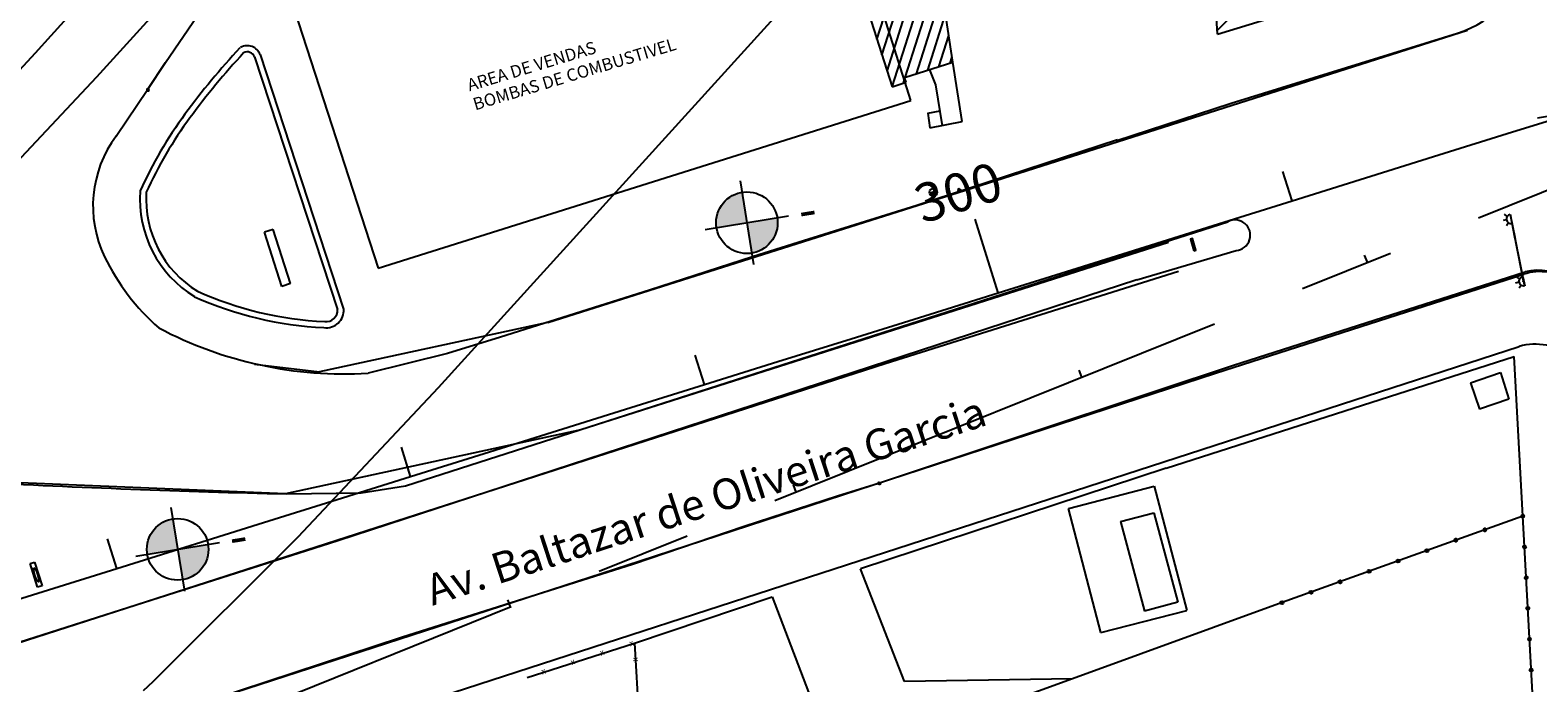
# Model space of a CAD drawing. Extents: x 190833 to 191770, y 1675362 to 1675956.
# Drawn here: x 191281 to 191285, y 1675452 to 1675454 of the extents above; entities that cross this region are included whole.
import ezdxf

# ---------------------------------------------------------------- set-up
doc = ezdxf.new("R2010")
doc.units = 0
doc.header["$MEASUREMENT"] = 0
for name, pattern in [('ACAD_ISO03W100', [30, 12, -18]), ('CENTER', [2, 1.25, -0.25, 0.25, -0.25]), ('DASHED2', [0.375, 0.25, -0.125]), ('HIDDEN', [0.375, 0.25, -0.125])]:
    doc.linetypes.add(name, pattern=pattern)
doc.layers.get('0').update_dxf_attribs({"linetype": 'CONTINUOUS'})
for name, color, linetype in [('AB_BOCA-LOBO', 252, 'CONTINUOUS'), ('APAGAR-SO-PARA-AUXILIAR', 130, 'CONTINUOUS'), ('BALT-ANT-PROJETO', 7, 'CONTINUOUS'), ('BALT_ESTRADA', 170, 'CONTINUOUS'), ('BALT_TEXTO-RUAS', 7, 'CONTINUOUS'), ('BALTAZAR_EIXO_NOV99', 7, 'CONTINUOUS'), ('PROJ-ASSIS-ALTERACOES-LF', 6, 'CONTINUOUS'), ('SOND-FURO', 2, 'CONTINUOUS'), ('SOND-TEXTOR100', 20, 'CONTINUOUS'), ('TRI_BLOCOS', 7, 'CONTINUOUS'), ('TRI_CADASTRO-EST-TRIANG', 2, 'CONTINUOUS'), ('TRI_EIXO-PROJETO-TRIANGULO', 1, 'CENTER'), ('TRI_LINHAS', 7, 'CONTINUOUS'), ('TRI_MEIO-FIO', 2, 'CONTINUOUS'), ('TRI_MEIO-FIO-REBAIXADO', 2, 'CONTINUOUS')]:
    doc.layers.add(name, color=color, linetype=linetype)
doc.styles.add('ROMANS', font='romans')
doc.styles.add('ROMANS-R80', font='romans.shx', dxfattribs={"height": 2})

# ---------------------------------------------------------------- blocks, each defined once
blk = doc.blocks.new('*X5')
at = {"color": 0}
for p, q in [((181202.967, 681660.354), (181203.188, 681660.575)), ((181203.028, 681660.327), (181203.271, 681660.571)), ((181203.116, 681660.327), (181203.335, 681660.546)), ((181203.204, 681660.327), (181203.387, 681660.509)), ((181203.293, 681660.327), (181203.426, 681660.461)), ((181203.381, 681660.327), (181203.454, 681660.4))]:
    blk.add_line(p, q, dxfattribs=at)

msp = doc.modelspace()

# ---------------------------------------------------------------- hatches: boundary and pattern name
at = {"layer": 'SOND-FURO', "ltscale": 4000}
h = msp.add_hatch(color=1, dxfattribs=at)
h.paths.add_polyline_path([(191283.0102, 1675453.3968, 0.414214), (191282.9429, 1675453.3038), (191283.0231, 1675453.3166)])
h.paths.add_polyline_path([(191283.1033, 1675453.3295), (191283.0231, 1675453.3166), (191283.036, 1675453.2365, 0.414214)])
h = msp.add_hatch(color=1, dxfattribs=at)
h.paths.add_polyline_path([(191281.5087, 1675452.5355, 0.414214), (191281.4414, 1675452.4425), (191281.5215, 1675452.4553)])
h.paths.add_polyline_path([(191281.6017, 1675452.4682), (191281.5215, 1675452.4553), (191281.5344, 1675452.3752, 0.414214)])

# ---------------------------------------------------------------- linework, layer by layer
at = {"color": 1}
for p, q in [((191283.3661, 1675453.7998, 0.7629), (191283.4952, 1675454.2044, 0.7629)), ((191283.3795, 1675453.7582, 0.7629), (191283.5039, 1675454.1481, 0.7629)), ((191283.3928, 1675453.7165, 0.7629), (191283.5125, 1675454.0918, 0.7629)), ((191284.2637, 1675453.8239, 0.7398), (191284.5104, 1675454.0726, 0.7398)), ((191283.4062, 1675453.6749, 0.7629), (191283.5212, 1675454.0354, 0.7629)), ((191283.4408, 1675453.6999, 0.7629), (191283.5299, 1675453.9791, 0.7629)), ((191283.4704, 1675453.7092, 0.7629), (191283.5385, 1675453.9228, 0.7629)), ((191283.5, 1675453.7186, 0.7629), (191283.5472, 1675453.8664, 0.7629)), ((191283.5296, 1675453.728, 0.7629), (191283.5559, 1675453.8101, 0.7629)), ((191283.5593, 1675453.7373, 0.7629), (191283.5645, 1675453.7538, 0.7629)), ((191283.436, 1675453.685, 0.7629), (191283.4398, 1675453.6967, 0.7629)), ((191283.5148, 1675453.3969, 0.7491), (191283.5052, 1675453.3938, 0.7491)), ((191283.5148, 1675453.3969, 0.7491), (191283.5245, 1675453.4, 0.7491))]:
    msp.add_line(p, q, dxfattribs=at)
at = {"layer": 'AB_BOCA-LOBO', "color": 1}
for points, elevation in [([(191281.4462, 1675453.664), (191281.4458, 1675453.6688), (191281.4398, 1675453.6684), (191281.4401, 1675453.6635)], 0.7559), ([(191283.5823, 1675453.4065), (191283.5796, 1675453.4024), (191283.5847, 1675453.399), (191283.5874, 1675453.4031)], 0.7482), ([(191283.3737, 1675452.6252), (191283.3692, 1675452.6269), (191283.3713, 1675452.6326), (191283.3759, 1675452.6309)], 0.7519)]:
    msp.add_lwpolyline(points, close=True, dxfattribs=dict(at, elevation=elevation))
at = {"layer": 'APAGAR-SO-PARA-AUXILIAR', "color": 1, "linetype": 'DASHED2', "ltscale": 10}
msp.add_line((191282.2098, 1675452.8823), (191292.0473, 1675463.7135), dxfattribs=at)
msp.add_arc((191270.1869, 1675463.8022), 16.2418, 287.35807, 317.75262, dxfattribs=at)
at = {"layer": 'BALT-ANT-PROJETO', "color": 1}
msp.add_line((191281.4688, 1675451.8253), (191285.0604, 1675452.9904), dxfattribs=at)
msp.add_arc((191285.1032, 1675452.8335), 0.1626, 3.187, 105.2622, dxfattribs=at)
at = {"layer": 'BALT_ESTRADA', "color": 1}
for p, q in [((191283.5801, 1675453.3961), (191284.9241, 1675453.8244)), ((191282.498, 1675453.0534), (191283.5801, 1675453.3961)), ((191284.1356, 1675453.2648), (191282.5849, 1675452.77)), ((191283.3883, 1675452.945), (191284.1619, 1675453.1889)), ((191284.2594, 1675452.92), (191285.0722, 1675453.1808)), ((191282.498, 1675453.0534), (191281.8954, 1675452.9231)), ((191281.0713, 1675452.1987), (191283.3883, 1675452.945)), ((191281.724, 1675452.9439), (191281.8954, 1675452.9231)), ((191282.7419, 1675452.4249), (191284.2594, 1675452.92)), ((191282.5849, 1675452.77), (191281.8062, 1675452.6016)), ((191281.8062, 1675452.6016), (191280.9186, 1675452.6381)), ((191281.1637, 1675451.9137), (191282.7419, 1675452.4249))]:
    msp.add_line(p, q, dxfattribs=at)
msp.add_arc((191285.1157, 1675453.0455), 0.1421, 2.1875, 107.7928, dxfattribs=at)
at = {"layer": 'BALTAZAR_EIXO_NOV99', "color": 1}
for p, q in [((191285.0426, 1675453.5559), (191285.2364, 1675453.6165)), ((191284.8488, 1675453.4953), (191285.0426, 1675453.5559)), ((191284.655, 1675453.4348), (191284.8488, 1675453.4953)), ((191284.4613, 1675453.3742), (191284.437, 1675453.4517)), ((191284.4613, 1675453.3742), (191284.655, 1675453.4348)), ((191284.2675, 1675453.3136), (191284.4613, 1675453.3742)), ((191283.6862, 1675453.1319), (191283.6256, 1675453.3257)), ((191284.0737, 1675453.2531), (191284.2675, 1675453.3136)), ((191283.8799, 1675453.1925), (191284.0737, 1675453.2531)), ((191283.6862, 1675453.1319), (191283.8799, 1675453.1925)), ((191283.4924, 1675453.0714), (191283.6862, 1675453.1319)), ((191283.2986, 1675453.0108), (191283.4924, 1675453.0714)), ((191283.1048, 1675452.9502), (191283.2986, 1675453.0108)), ((191282.911, 1675452.8897), (191282.8868, 1675452.9672)), ((191282.911, 1675452.8897), (191283.1048, 1675452.9502)), ((191282.7173, 1675452.8291), (191282.911, 1675452.8897)), ((191282.5235, 1675452.7685), (191282.7173, 1675452.8291)), ((191282.3297, 1675452.708), (191282.5235, 1675452.7685)), ((191282.1359, 1675452.6474), (191282.1117, 1675452.7249)), ((191282.1359, 1675452.6474), (191282.3297, 1675452.708)), ((191281.9422, 1675452.5868), (191282.1359, 1675452.6474)), ((191281.7484, 1675452.5262), (191281.9422, 1675452.5868)), ((191281.5546, 1675452.4657), (191281.7484, 1675452.5262)), ((191281.3608, 1675452.4051), (191281.3366, 1675452.4826)), ((191281.3608, 1675452.4051), (191281.5546, 1675452.4657)), ((191281.167, 1675452.3445), (191281.3608, 1675452.4051)), ((191280.9733, 1675452.284), (191281.167, 1675452.3445))]:
    msp.add_line(p, q, dxfattribs=at)
at = {"layer": 'PROJ-ASSIS-ALTERACOES-LF', "color": 1}
msp.add_line((191281.1879, 1675453.8105), (191291.0254, 1675464.6416), dxfattribs=at)
at = {"layer": 'PROJ-ASSIS-ALTERACOES-LF', "color": 1, "linetype": 'ACAD_ISO03W100', "ltscale": 0.2}
msp.add_line((191281.3081, 1675453.7013), (191291.1456, 1675464.5325), dxfattribs=at)
at = {"layer": 'PROJ-ASSIS-ALTERACOES-LF', "color": 1}
msp.add_arc((191270.1869, 1675463.8022), 14.8613, 287.35807, 317.75263, dxfattribs=at)
at = {"layer": 'PROJ-ASSIS-ALTERACOES-LF', "color": 1, "linetype": 'ACAD_ISO03W100', "ltscale": 0.2}
msp.add_arc((191270.1869, 1675463.8022), 15.0237, 287.35807, 317.75263, dxfattribs=at)
at = {"layer": 'SOND-FURO', "color": 1, "ltscale": 4000}
for p, q in [((191285.1084, 1675453.5932), (191285.3289, 1675453.6287)), ((191283.0054, 1675453.4269), (191283.0408, 1675453.2064)), ((191282.9128, 1675453.2989), (191283.1333, 1675453.3344)), ((191281.5038, 1675452.5656), (191281.5393, 1675452.3451)), ((191281.4113, 1675452.4376), (191281.6318, 1675452.4731))]:
    msp.add_line(p, q, dxfattribs=at)
for centre in [(191283.0231, 1675453.3166), (191281.5215, 1675452.4553)]:
    msp.add_circle(centre, 0.0812, dxfattribs=at)
at = {"layer": 'TRI_BLOCOS', "color": 1, "elevation": 0.7574}
msp.add_lwpolyline([(191284.2024, 1675453.2427), (191284.2074, 1675453.2441), (191284.1984, 1675453.2749), (191284.1934, 1675453.2734)], close=True, dxfattribs=at)
at = {"layer": 'TRI_CADASTRO-EST-TRIANG', "color": 1}
for p, q in [((191283.0377, 1675454.8246, 0.7634), (191283.4062, 1675453.6749, 0.7629)), ((191284.2643, 1675453.8136, 0.7432), (191284.2331, 1675454.3647, 0.7275)), ((191283.5666, 1675453.7402, 0.7498), (191283.4951, 1675454.2055, 0.7561)), ((191281.8173, 1675453.916, 0.9004), (191282.0508, 1675453.1971, 0.8997)), ((191284.2643, 1675453.8136, 0.7432), (191284.5151, 1675453.8903, 0.7432)), ((191281.7243, 1675453.754, 0.7744), (191281.9432, 1675453.0878, 0.774)), ((191281.7395, 1675453.7598, 0.7749), (191281.9594, 1675453.0889, 0.7746)), ((191283.4389, 1675453.6993, 0.763), (191283.5667, 1675453.7397, 0.7626)), ((191283.5907, 1675453.5837, 0.7477), (191283.5667, 1675453.7397, 0.7498)), ((191283.4429, 1675453.6873, 0.763), (191283.4389, 1675453.6993, 0.763)), ((191283.5049, 1675453.7201, 0.7628), (191283.5203, 1675453.6805, 0.7643)), ((191283.4062, 1675453.6749, 0.7629), (191283.4429, 1675453.6873, 0.763)), ((191283.5203, 1675453.6805, 0.7643), (191283.538, 1675453.572, 0.7524)), ((191282.0508, 1675453.1971, 0.8997), (191283.4552, 1675453.6391, 0.9001)), ((191283.5007, 1675453.6052, 0.757), (191283.5326, 1675453.6116, 0.757)), ((191283.5007, 1675453.6052, 0.757), (191283.5056, 1675453.5667, 0.7524)), ((191283.5056, 1675453.5667, 0.7524), (191283.5907, 1675453.5837, 0.7477)), ((191285.029, 1675453.3334, 0.7471), (191285.0212, 1675453.3388, 0.7471)), ((191285.0367, 1675453.3385, 0.7471), (191285.0486, 1675453.2788, 0.7471)), ((191285.0492, 1675453.2789, 0.7471), (191285.0373, 1675453.3387, 0.7471)), ((191281.7735, 1675453.2989, 0.7766), (191281.7503, 1675453.2914, 0.7766)), ((191281.8195, 1675453.1559, 0.7736), (191281.7735, 1675453.2989, 0.7766)), ((191285.0271, 1675453.3242, 0.7471), (191285.0178, 1675453.3224, 0.7471)), ((191285.0321, 1675453.3166, 0.7471), (191285.0266, 1675453.3088, 0.7471)), ((191281.7963, 1675453.1485, 0.7736), (191281.7503, 1675453.2914, 0.7766)), ((191285.0486, 1675453.2788, 0.7471), (191285.0509, 1675453.2668, 0.7471)), ((191285.0515, 1675453.267, 0.7471), (191285.0492, 1675453.2789, 0.7471)), ((191285.0509, 1675453.2668, 0.7471), (191285.0715, 1675453.1634, 0.7471)), ((191285.0721, 1675453.1635, 0.7471), (191285.0515, 1675453.267, 0.7471)), ((191281.8195, 1675453.1559, 0.7736), (191281.7963, 1675453.1485, 0.7736)), ((191285.0601, 1675453.1597, 0.7471), (191285.0508, 1675453.1576, 0.7471)), ((191285.0616, 1675453.1686, 0.7471), (191285.0535, 1675453.1736, 0.7471)), ((191285.0655, 1675453.152, 0.7471), (191285.0606, 1675453.1439, 0.7471)), ((191285.0694, 1675453.1742, 0.7471), (191285.0746, 1675453.1504, 0.7471)), ((191285.07, 1675453.1743, 0.7471), (191285.0752, 1675453.1505, 0.7471)), ((191285.0706, 1675453.1607, 0.7471), (191285.0734, 1675453.1612, 0.7471)), ((191284.1288, 1675452.6693, 0.7586), (191285.0474, 1675452.9637, 0.7586)), ((191285.0701, 1675452.5428, 0.7704), (191285.0474, 1675452.9637, 0.7704)), ((191284.9317, 1675452.8948, 0.7631), (191285.0109, 1675452.922, 0.7633)), ((191285.0109, 1675452.922, 0.7633), (191285.033, 1675452.8513, 0.7647)), ((191284.9317, 1675452.8948, 0.7631), (191284.9557, 1675452.8247, 0.7631)), ((191285.033, 1675452.8513, 0.7647), (191284.9557, 1675452.8247, 0.7647)), ((191284.1288, 1675452.6693, 0.7586), (191283.3228, 1675452.4035, 0.7626)), ((191283.8715, 1675452.5632, 0.8122), (191284.0975, 1675452.622, 0.8135)), ((191284.0975, 1675452.622, 0.8135), (191284.1833, 1675452.2944, 0.8135)), ((191283.9572, 1675452.2356, 0.8106), (191283.8715, 1675452.5632, 0.8122)), ((191284.009, 1675452.5284, 0.7741), (191284.0964, 1675452.5519, 0.7741)), ((191284.0964, 1675452.5519, 0.7741), (191284.1598, 1675452.3157, 0.779)), ((191285.0701, 1675452.5428, 0.7704), (191284.4348, 1675452.3147, 0.7778)), ((191285.13, 1675451.4317, 0.7777), (191285.0701, 1675452.5428, 0.7704)), ((191284.009, 1675452.5284, 0.7741), (191284.0724, 1675452.2923, 0.779)), ((191283.4388, 1675452.1068, 0.7754), (191283.3228, 1675452.4035, 0.7626)), ((191282.727, 1675452.2082, 0.7627), (191283.0902, 1675452.33, 0.7651)), ((191283.0902, 1675452.33, 0.7651), (191283.2065, 1675452.0237, 0.7755)), ((191284.4348, 1675452.3147, 0.7778), (191283.8818, 1675452.1141, 0.7776)), ((191284.1598, 1675452.3157, 0.779), (191284.0724, 1675452.2923, 0.779)), ((191283.9572, 1675452.2356, 0.8106), (191284.1833, 1675452.2944, 0.8106)), ((191282.4434, 1675452.1173, 0.7653), (191282.727, 1675452.2082, 0.7627)), ((191282.727, 1675452.2082, 0.7627), (191282.7494, 1675451.8175, 0.7781)), ((191283.8818, 1675452.1141, 0.7776), (191283.1848, 1675451.8618, 0.7804)), ((191283.8818, 1675452.1141, 0.7776), (191283.4388, 1675452.1068, 0.7754))]:
    msp.add_line(p, q, dxfattribs=at)
at = {"layer": 'TRI_CADASTRO-EST-TRIANG', "color": 1, "linetype": 'HIDDEN'}
msp.add_line((191283.4552, 1675453.6391, 0.9001), (191283.2283, 1675454.36, 0.9001), dxfattribs=at)
at = {"layer": 'TRI_CADASTRO-EST-TRIANG', "color": 1}
for centre, radius in [((191285.072, 1675453.1623, 0.7471), 0.00122), ((191285.072, 1675453.1623, 0.7471), 0.00122), ((191285.0701, 1675452.5428, 0.7704), 0.00406), ((191284.9698, 1675452.5068, 0.7778), 0.00406), ((191284.8934, 1675452.4794, 0.7778), 0.00406), ((191285.0745, 1675452.4617, 0.7704), 0.00406), ((191284.7405, 1675452.4245, 0.7778), 0.00406), ((191284.817, 1675452.4519, 0.7778), 0.00406), ((191284.6641, 1675452.3971, 0.7778), 0.00406), ((191285.0789, 1675452.3806, 0.7704), 0.00406), ((191284.5112, 1675452.3422, 0.7778), 0.00406), ((191284.5877, 1675452.3696, 0.7778), 0.00406), ((191284.4348, 1675452.3147, 0.7778), 0.00406), ((191285.0832, 1675452.2995, 0.7704), 0.00406), ((191285.0876, 1675452.2184, 0.7704), 0.00406), ((191285.092, 1675452.1373, 0.7704), 0.00406)]:
    msp.add_circle(centre, radius, dxfattribs=at)
for centre, radius, start, end in [((191283.1699, 1675452.4028, 0.756), 2.0233, 137.188, 143.6288), ((191281.7053, 1675453.7467, 0.7744), 0.0366, 20.9618, 118.8063), ((191283.1699, 1675452.4028, 0.756), 2.007, 137.2755, 143.6288), ((191281.7053, 1675453.7467, 0.7744), 0.0204, 20.9618, 118.8063), ((191282.4263, 1675452.9505, 0.756), 1.0998, 143.6288, 155.8306), ((191282.4263, 1675452.9505, 0.756), 1.0836, 143.6288, 155.678), ((191281.7235, 1675453.3786, 0.774), 0.3014, 175.7791, 238.5006), ((191281.7235, 1675453.3786, 0.774), 0.2852, 176.3475, 238.2946), ((191285.0391, 1675453.3266, 0.7471), 0.0122, 101.229, 281.229), ((191285.072, 1675453.1623, 0.7471), 0.0122, 99.6188, 282.4857), ((191281.9508, 1675453.9774, 0.774), 0.9384, 245.7941, 267.34), ((191281.9514, 1675453.9792, 0.774), 0.924, 245.8698, 267.3977), ((191281.9135, 1675453.0857, 0.774), 0.0461, 262.2182, 3.9366), ((191281.9135, 1675453.0857, 0.774), 0.0298, 262.2182, 3.9366)]:
    msp.add_arc(centre, radius, start, end, dxfattribs=at)
at = {"layer": 'TRI_EIXO-PROJETO-TRIANGULO', "color": 1}
msp.add_line((191279.3858, 1675451.0921), (191285.6167, 1675453.5967), dxfattribs=at)
at = {"layer": 'TRI_EIXO-PROJETO-TRIANGULO', "color": 1, "linetype": 'CONTINUOUS'}
for p, q in [((191284.6602, 1675453.2122), (191284.6527, 1675453.2311)), ((191284.6602, 1675453.2122), (191284.6527, 1675453.2311)), ((191283.9067, 1675452.9094), (191283.8992, 1675452.9282)), ((191283.9067, 1675452.9094), (191283.8992, 1675452.9282)), ((191283.1532, 1675452.6065), (191283.1457, 1675452.6253)), ((191283.1532, 1675452.6065), (191283.1457, 1675452.6253)), ((191282.3997, 1675452.3036), (191282.3922, 1675452.3225))]:
    msp.add_line(p, q, dxfattribs=at)
at = {"layer": 'TRI_LINHAS', "color": 1}
for p, q in [((191281.1325, 1675452.4177, 0.7792), (191281.1441, 1675452.4214, 0.7792)), ((191281.1522, 1675452.3558, 0.7792), (191281.1325, 1675452.4177, 0.7792)), ((191281.1441, 1675452.4214, 0.7792), (191281.1638, 1675452.3595, 0.7792)), ((191281.1638, 1675452.3595, 0.7792), (191281.1522, 1675452.3558, 0.7792))]:
    msp.add_line(p, q, dxfattribs=at)
msp.add_circle((191283.5148, 1675453.3969, 0.7491), 0.0102, dxfattribs=at)
msp.add_ellipse((191281.1484, 1675452.3882, 0.7792), major_axis=(-0.0059, 0.0186), ratio=0.1875, dxfattribs=at)
at = {"layer": 'TRI_MEIO-FIO', "color": 1}
for p, q in [((191284.3004, 1675453.6322, 0.7461), (191284.8975, 1675453.8167, 0.7407)), ((191281.4428, 1675453.6686, 0.7559), (191281.4898, 1675453.7391, 0.7489)), ((191281.3589, 1675453.5446, 0.7586), (191281.4428, 1675453.6686, 0.7559)), ((191283.9962, 1675453.5322, 0.7469), (191284.3004, 1675453.6322, 0.7461)), ((191284.0009, 1675453.5348, 0.7494), (191283.4716, 1675453.3617, 0.7433)), ((191284.0113, 1675453.2296, 0.7515), (191284.2915, 1675453.3193, 0.752)), ((191283.1587, 1675453.2641, 0.7446), (191283.0377, 1675453.2265, 0.7454)), ((191282.1226, 1675452.6229, 0.7641), (191284.0113, 1675453.2296, 0.7515)), ((191284.0518, 1675453.166, 0.757), (191284.3138, 1675453.2433, 0.7503)), ((191284.3045, 1675452.9397, 0.7423), (191285.0763, 1675453.1871, 0.741)), ((191284.0518, 1675453.166, 0.757), (191281.9438, 1675452.4777, 0.7675)), ((191284.0518, 1675453.166, 0.757), (191281.9438, 1675452.4777, 0.7675)), ((191282.7665, 1675453.1388, 0.7474), (191282.3736, 1675453.0152, 0.7503)), ((191284.1055, 1675452.8739, 0.7419), (191284.3045, 1675452.9397, 0.7423)), ((191283.3703, 1675452.6297, 0.7519), (191284.1055, 1675452.8739, 0.7419)), ((191284.1055, 1675452.8739, 0.7419), (191284.1127, 1675452.8737, 0.7403)), ((191282.0052, 1675452.6045, 0.7657), (191282.1226, 1675452.6229, 0.7641)), ((191283.2618, 1675452.5966, 0.7449), (191283.3703, 1675452.6297, 0.7519)), ((191281.8087, 1675452.6016, 0.7671), (191282.0052, 1675452.6045, 0.7657)), ((191281.9438, 1675452.4777, 0.7675), (191280.4247, 1675451.9937, 0.7718)), ((191281.4735, 1675452.0135, 0.7599), (191282.1117, 1675452.2238, 0.7581))]:
    msp.add_line(p, q, dxfattribs=at)
for centre, radius, start, end in [((191284.8215, 1675454.0667, 0.7407), 0.2613, 286.9026, 352.0097), ((191281.6057, 1675453.3609, 0.7586), 0.3076, 143.3361, 205.7965), ((191284.3106, 1675453.2836, 0.7503), 0.0405, 274.5147, 118.2125), ((191281.8594, 1675453.4835, 0.7586), 0.5894, 205.7965, 228.8947), ((191285.1103, 1675453.0545, 0.741), 0.1369, 4.1361, 104.393), ((191281.9605, 1675453.9611, 0.7545), 1.0432, 242.0742, 273.486), ((191282.4251, 1675479.5526, 0.7671), 26.958, 266.94188, 268.68997)]:
    msp.add_arc(centre, radius, start, end, dxfattribs=at)
at = {"layer": 'TRI_MEIO-FIO-REBAIXADO', "color": 1}
for p, q in [((191281.4898, 1675453.7391, 0.7489), (191281.7448, 1675454.1131, 0.7433)), ((191283.4716, 1675453.3617, 0.7433), (191283.1587, 1675453.2641, 0.7446)), ((191283.0377, 1675453.2265, 0.7454), (191282.7665, 1675453.1388, 0.7474)), ((191282.3736, 1675453.0152, 0.7503), (191282.2335, 1675452.9716, 0.751)), ((191282.2335, 1675452.9716, 0.751), (191282.0239, 1675452.9198, 0.7545)), ((191283.0162, 1675452.5167, 0.7469), (191283.2618, 1675452.5966, 0.7449)), ((191282.7236, 1675452.4167, 0.7517), (191283.0162, 1675452.5167, 0.7469)), ((191282.1117, 1675452.2238, 0.7581), (191282.7236, 1675452.4167, 0.7517))]:
    msp.add_line(p, q, dxfattribs=at)

# ---------------------------------------------------------------- block references
at = {"layer": 'TRI_LINHAS', "color": 1, "xscale": 0.04060453400502857, "yscale": 0.04060453400502857, "zscale": 0.04060453400502857, "rotation": 197.9196462632165}
msp.add_blockref('*X5', (189768.0576, 1704053.0138, 0.7491), dxfattribs=at)

# ---------------------------------------------------------------- texts
at = {"layer": 'BALT_TEXTO-RUAS', "color": 1, "style": 'ROMANS'}
msp.add_text('Av. Baltazar de Oliveira Garcia', height=0.081209, rotation=18.0399, dxfattribs=at).set_placement((191282.1934, 1675452.3062))
at = {"layer": 'BALTAZAR_EIXO_NOV99', "color": 1, "style": 'ROMANS'}
msp.add_text('300', height=0.10151, rotation=17.3507, dxfattribs=at).set_placement((191283.4861, 1675453.3138))
at = {"layer": 'SOND-TEXTOR100', "color": 1, "ltscale": 4000, "style": 'ROMANS-R80'}
for p in [(191283.1664, 1675453.2988), (191281.6649, 1675452.4375)]:
    msp.add_attdef('-', p, '', height=0.1015, rotation=9.1301, dxfattribs=at)
at = {"layer": 'TRI_CADASTRO-EST-TRIANG', "color": 1, "style": 'ROMANS'}
for s, height, rotation, p in [('AREA DE VENDAS', 0.032484, 16.7911, (191282.2913, 1675453.6629, 0.7207)), ('BOMBAS DE COMBUSTIVEL', 0.032484, 16.7911, (191282.3065, 1675453.6126, 0.7207)), ('x', 0.0162, 18.127, (191282.6382, 1675452.1746, 0.7768)), ('x', 0.0162, 18.127, (191282.7156, 1675452.1994, 0.7768)), ('x', 0.0162, 18.127, (191282.5609, 1675452.1498, 0.7768)), ('x', 0.0162, 92.2677, (191282.7357, 1675452.1599, 0.7768)), ('x', 0.0162, 18.127, (191282.4835, 1675452.1251, 0.7768))]:
    msp.add_text(s, height=height, rotation=rotation, dxfattribs=at).set_placement(p)

doc.saveas('drawing.dxf')
